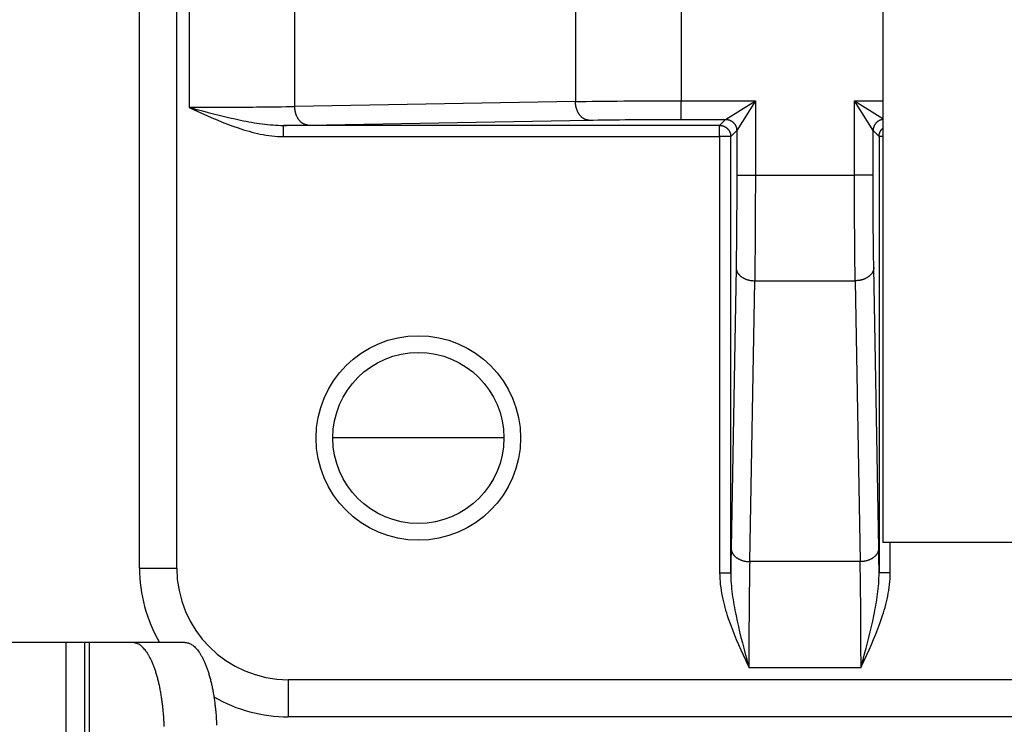
# Model space of a CAD drawing. Extents: x -1 to 4140, y -1 to 2910.
# Drawn here: x 1820 to 1846, y 226 to 245 of the extents above; entities that cross this region are included whole.
import ezdxf

# ---------------------------------------------------------------- set-up
doc = ezdxf.new("R2010")
doc.units = 0
doc.header["$MEASUREMENT"] = 0
for name, color, linetype in [('V0L1', 7, 'CONTINUOUS'), ('V1L1', 7, 'CONTINUOUS'), ('V1L204', 7, 'CONTINUOUS'), ('V1L219', 7, 'CONTINUOUS'), ('V1L226', 7, 'CONTINUOUS')]:
    doc.layers.add(name, color=color, linetype=linetype)
doc.styles.get("Standard").update_dxf_attribs({"font": 'monotxt.shx'})
doc.dimstyles.new('DSTYLE2', dxfattribs={"dimtxt": 25, "dimasz": 30, "dimexe": 10, "dimexo": 0, "dimgap": 10, "dimtad": 1, "dimdec": 1, "dimrnd": 0.1, "dimzin": 11, "dimdsep": 46, "dimtxsty": 'STANDARD', "dimcen": 0.09, "dimadec": 0, "dimazin": 0, "dimtp": 1, "dimtm": 1, "dimtfac": 1, "dimtdec": 4, "dimtofl": 0, "dimtmove": 0, "dimatfit": 3, "dimfxl": 1, "dimtolj": 1, "dimtzin": 0, "dimarcsym": 0})

# ---------------------------------------------------------------- blocks, each defined once
blk = doc.blocks.new('_AH13')
at = {"layer": 'V0L1', "color": 0, "linetype": 'Continuous'}
blk.add_solid([(0, 0), (-1, 0.166667), (-1, -0.166667), (0, 0)], dxfattribs=at)
blk = doc.blocks.new('*D70')
at = {"layer": 'V1L1', "color": 1, "linetype": 'Continuous'}
for p, q in [((1777.9471, 239.66141), (1777.9471, 80.635287)), ((1862.9471, 239.66141), (1862.9471, 80.635287)), ((1743.9471, 90.635287), (1777.9471, 90.635287)), ((1896.9471, 90.635287), (1777.9471, 90.635287))]:
    blk.add_line(p, q, dxfattribs=at)
at = {"layer": 'V1L1', "color": 1, "xscale": 30, "yscale": 30, "zscale": 30}
for p, rotation in [((1777.9471, 90.635287), 360), ((1862.9471, 90.635287), 540)]:
    blk.add_blockref('_AH13', p, dxfattribs=dict(at, rotation=rotation))
at = {"layer": 'V1L1', "color": 1, "linetype": 'Continuous', "width": 0.8}
blk.add_text('85', height=25, dxfattribs=at).set_placement((1800.4471, 100.63629))
blk = doc.blocks.new('*D73')
at = {"layer": 'V1L1', "color": 1, "linetype": 'Continuous'}
for p, q in [((1757.9471, 231.16141), (1757.9471, 129.48257)), ((1797.9471, 231.16141), (1797.9471, 129.48257)), ((1757.9471, 139.48257), (1697.1857, 139.48257)), ((1831.9471, 139.48257), (1757.9471, 139.48257))]:
    blk.add_line(p, q, dxfattribs=at)
at = {"layer": 'V1L1', "color": 1, "xscale": 30, "yscale": 30, "zscale": 30}
for p, rotation in [((1757.9471, 139.48257), 360), ((1797.9471, 139.48257), 540)]:
    blk.add_blockref('_AH13', p, dxfattribs=dict(at, rotation=rotation))
at = {"layer": 'V1L1', "color": 1, "linetype": 'Continuous', "width": 0.8}
blk.add_text('40', height=25, dxfattribs=at).set_placement((1699.1857, 149.48357))

msp = doc.modelspace()

# ---------------------------------------------------------------- linework, layer by layer
at = {"layer": 'V1L204', "color": 150, "linetype": 'Continuous'}
for p, q in [((1842.9471, 278.16141), (1842.9471, 231.16141)), ((1842.9471, 231.16141), (1856.4469, 231.16141))]:
    msp.add_line(p, q, dxfattribs=at)
at = {"layer": 'V1L204', "color": 1, "linetype": 'Continuous'}
for p, q in [((1822.9471, 230.46141), (1822.9471, 260.46144)), ((1898.9471, 226.46141), (1826.9471, 226.46141))]:
    msp.add_line(p, q, dxfattribs=at)
at = {"layer": 'V1L204', "color": 6, "linetype": 'Continuous'}
msp.add_line((1820.9721, 228.46144), (1816.9721, 228.46144), dxfattribs=at)
at = {"layer": 'V1L204', "color": 30, "linetype": 'Continuous'}
for p, q in [((1821.4721, 228.46144), (1820.9721, 228.46144)), ((1821.5927, 228.46144), (1821.4721, 228.46144)), ((1821.4721, 214.96144), (1821.4721, 228.46144)), ((1822.7596, 228.46144), (1821.5927, 228.46144)), ((1824.1692, 228.46144), (1822.7596, 228.46144))]:
    msp.add_line(p, q, dxfattribs=at)
for points in [[(1823.6107, 226.20126, 0.00417684), (1823.6056, 226.32369, 0.00414915), (1823.5984, 226.44731, 0.00437884), (1823.5888, 226.57157, 0.004544), (1823.5769, 226.69596, 0.00470311), (1823.5626, 226.81996, 0.00487727), (1823.546, 226.94305, 0.00512021), (1823.5269, 227.06458, 0.0053744), (1823.5055, 227.18403, 0.00567989), (1823.4816, 227.30073, 0.00602048), (1823.4555, 227.4142, 0.00642079), (1823.4271, 227.52373, 0.00689067), (1823.3967, 227.62895, 0.00743513), (1823.3642, 227.72915, 0.00806137), (1823.33, 227.82407, 0.00873795), (1823.294, 227.91305, 0.00967654), (1823.2565, 227.996, 0.01083911), (1823.2176, 228.07235, 0.01184001), (1823.1778, 228.14209, 0.01243673), (1823.1373, 228.20476, 0.01510702), (1823.0954, 228.26067, 0.01998214), (1823.052, 228.30951, 0.01833044), (1823.0109, 228.3511, 0.00873067), (1822.9734, 228.38504, 0.02849631), (1822.9258, 228.41378, 0.06016131), (1822.8536, 228.4393, 0.036507), (1822.7597, 228.46145, 0.02124825)], [(1824.1691, 228.46145), (1824.2099, 228.45868, -0.03728116), (1824.2512, 228.44992, -0.03419175), (1824.293, 228.43496, -0.03151594), (1824.3353, 228.41378, -0.03003238), (1824.3778, 228.38579, -0.0272642), (1824.4204, 228.3511, -0.02438089), (1824.4628, 228.30932, -0.0214499), (1824.5049, 228.26067, -0.01908757), (1824.5465, 228.20481, -0.01678435), (1824.5873, 228.14209, -0.0149384), (1824.6272, 228.07234, -0.01322749), (1824.666, 227.996, -0.01187437), (1824.7035, 227.91306, -0.01065147), (1824.7395, 227.82407, -0.00968103), (1824.7738, 227.72913, -0.00877887), (1824.8062, 227.62895, -0.00802414), (1824.8367, 227.5238, -0.007438), (1824.8651, 227.4142, -0.0070074), (1824.8912, 227.30049, -0.00638392), (1824.915, 227.18403, -0.00567589), (1824.9365, 227.06553, -0.00580056), (1824.9556, 226.94305, -0.0063451), (1824.9723, 226.81619, -0.00477772), (1824.9865, 226.69596, -0.0020362), (1824.9981, 226.58643, -0.00600031), (1825.008, 226.44731, -0.00961414), (1825.0167, 226.23616, -0.0048057)]]:
    msp.add_lwpolyline(points, format="xyb", dxfattribs=at)
at = {"layer": 'V1L204', "color": 1, "linetype": 'Continuous'}
for radius in [2.75, 2.3]:
    msp.add_circle((1830.4471, 233.96141), radius, dxfattribs=at)
for start, end in [(180, 209.99957), (240.00507, 270)]:
    msp.add_arc((1826.9471, 230.46141), 4, start, end, dxfattribs=at)
at = {"layer": 'V1L219', "color": 1, "linetype": 'Continuous'}
for p, q in [((1823.9471, 230.46141), (1823.9471, 260.46144)), ((1824.2784, 245.87006), (1824.2784, 242.85276)), ((1827.1211, 242.87604), (1827.1211, 245.84678)), ((1834.6731, 245.71362), (1834.6731, 243.0092)), ((1837.5157, 245.69551), (1837.5157, 243.02731)), ((1834.6731, 243.0092), (1827.1211, 242.87604)), ((1837.5157, 243.02731), (1839.513, 243.02731)), ((1837.5157, 242.52739), (1837.5157, 243.02731)), ((1838.7131, 242.52734), (1839.5131, 243.02735)), ((1839.5131, 243.02735), (1839.0131, 242.22737)), ((1839.513, 243.02731), (1839.513, 241.03005)), ((1842.1812, 243.02735), (1842.9471, 242.54862)), ((1842.681, 242.22737), (1842.1812, 243.02735)), ((1842.1812, 241.03005), (1842.1812, 243.02731)), ((1842.1812, 243.02731), (1842.9471, 243.02731)), ((1824.4777, 242.75934), (1824.494, 242.79441)), ((1827.4764, 242.37612), (1835.0285, 242.50927)), ((1837.5157, 242.52739), (1838.7131, 242.52739)), ((1838.7131, 242.52739), (1838.5523, 242.36656)), ((1838.5523, 242.36656), (1826.8192, 242.36656)), ((1826.8192, 242.0666), (1826.8192, 242.36656)), ((1838.5523, 242.0666), (1838.5523, 242.36656)), ((1838.8522, 242.0666), (1839.0131, 242.22743)), ((1839.0131, 242.22743), (1839.0131, 241.03005)), ((1842.6811, 242.22743), (1842.8419, 242.0666)), ((1842.6811, 241.03005), (1842.6811, 242.22743)), ((1826.8192, 242.0666), (1838.5523, 242.0666)), ((1838.8522, 242.0666), (1838.5523, 242.0666)), ((1838.5523, 242.0666), (1838.5523, 230.33351)), ((1838.8522, 230.33351), (1838.8522, 242.0666)), ((1842.9471, 242.0666), (1842.8419, 242.0666)), ((1842.8419, 242.0666), (1842.8419, 230.33351)), ((1839.0131, 241.03005), (1839.513, 241.03005)), ((1839.513, 241.03005), (1842.1812, 241.03005)), ((1842.6811, 241.03005), (1842.1812, 241.03005)), ((1838.995, 238.54277), (1838.8618, 230.9907)), ((1842.8324, 230.9907), (1842.6992, 238.54277)), ((1839.3617, 230.63537), (1839.4949, 238.18745)), ((1839.4949, 238.18745), (1842.1993, 238.18745)), ((1842.1993, 238.18745), (1842.3325, 230.63537)), ((1843.1419, 230.33351), (1843.1419, 231.16141)), ((1822.9471, 230.46141), (1823.9471, 230.46141)), ((1842.3325, 230.63537), (1839.3617, 230.63537)), ((1838.5523, 230.33351), (1838.8522, 230.33351)), ((1843.1419, 230.33351), (1842.8419, 230.33351)), ((1839.2449, 227.99219), (1839.28, 228.00851)), ((1842.4492, 227.99203), (1842.4141, 228.00833)), ((1839.3384, 227.79277), (1842.3557, 227.79277)), ((1826.9471, 227.46141), (1826.9471, 226.46141)), ((1898.9471, 227.46141), (1826.9471, 227.46141))]:
    msp.add_line(p, q, dxfattribs=at)
for points in [[(1835.0284, 242.50924), (1835.0116, 242.51008, -0.01784604), (1834.9945, 242.5121, -0.01684182), (1834.9773, 242.51535, -0.01640615), (1834.9598, 242.51984, -0.0168321), (1834.9423, 242.52566, -0.01680233), (1834.9247, 242.5328, -0.01660828), (1834.9072, 242.54134, -0.01627217), (1834.8898, 242.55123, -0.0160378), (1834.8727, 242.56253, -0.0156276), (1834.8558, 242.57518, -0.01525686), (1834.8393, 242.58921, -0.01477201), (1834.8233, 242.60452, -0.01433958), (1834.8078, 242.62112, -0.01385023), (1834.7929, 242.63891, -0.01341739), (1834.7787, 242.65786, -0.01291297), (1834.7653, 242.67784, -0.01241436), (1834.7526, 242.69879, -0.01205758), (1834.7408, 242.7206, -0.01182324), (1834.7299, 242.74322, -0.0111715), (1834.72, 242.76637, -0.01022642), (1834.711, 242.78992, -0.01073429), (1834.7029, 242.81425, -0.0120449), (1834.6959, 242.83945, -0.0092666), (1834.6899, 242.86333, -0.00398081), (1834.6849, 242.88507, -0.01188545), (1834.6806, 242.91271, -0.01945454), (1834.6767, 242.95466, -0.00983732), (1834.6731, 243.00924, -0.00538628)], [(1824.2785, 242.8527), (1824.2857, 242.84936, -0.00004379), (1824.2928, 242.84604, -0.00004436), (1824.2999, 242.84273, -0.00004475), (1824.3069, 242.83944, -0.00004488), (1824.3139, 242.83617, -0.00004512), (1824.3209, 242.83291, -0.00004537), (1824.3279, 242.82967, -0.00004565), (1824.3348, 242.82645, -0.00004586), (1824.3416, 242.82324, -0.00004614), (1824.3484, 242.82005, -0.00004637), (1824.3552, 242.81688, -0.00004664), (1824.362, 242.81371, -0.00004684), (1824.3687, 242.81057, -0.00004715), (1824.3754, 242.80744, -0.00004746), (1824.382, 242.80432, -0.00004763), (1824.3886, 242.80122, -0.00004758), (1824.3952, 242.79814, -0.00004826), (1824.4018, 242.79507, -0.00004945), (1824.4083, 242.792, -0.00004837), (1824.4147, 242.78897, -0.00004544), (1824.4211, 242.78596, -0.00005032), (1824.4276, 242.78293, -0.00006015), (1824.4342, 242.77983, -0.00004618), (1824.4403, 242.77694, -0.00001635), (1824.4458, 242.77433, -0.00006514), (1824.4529, 242.77101, -0.00011324), (1824.4636, 242.76593, -0.00005626), (1824.4777, 242.75931, -0.00003011)], [(1827.4764, 242.37607), (1827.4596, 242.37691, -0.01784145), (1827.4425, 242.37894, -0.01683793), (1827.4253, 242.38219, -0.01640286), (1827.4078, 242.38667, -0.01682928), (1827.3903, 242.3925, -0.01680014), (1827.3727, 242.39964, -0.01660676), (1827.3552, 242.40818, -0.01627135), (1827.3378, 242.41807, -0.01603762), (1827.3207, 242.42937, -0.01562806), (1827.3038, 242.44202, -0.01525788), (1827.2873, 242.45605, -0.01477354), (1827.2713, 242.47136, -0.01434154), (1827.2558, 242.48797, -0.01385255), (1827.2409, 242.50575, -0.01342001), (1827.2267, 242.52471, -0.01291581), (1827.2132, 242.54468, -0.01241735), (1827.2006, 242.56563, -0.01206071), (1827.1888, 242.58744, -0.01182649), (1827.1779, 242.61006, -0.01117471), (1827.1679, 242.63321, -0.01022946), (1827.159, 242.65676, -0.01073755), (1827.1509, 242.68109, -0.01204862), (1827.1439, 242.70629, -0.00926948), (1827.1378, 242.73016, -0.00398205), (1827.1329, 242.75191, -0.01188915), (1827.1286, 242.77954, -0.01946049), (1827.1247, 242.82149, -0.00984024), (1827.1211, 242.87608, -0.00538784)], [(1838.7131, 242.52734), (1838.7274, 242.52701, -0.01280208), (1838.7419, 242.52595, -0.01215519), (1838.7565, 242.52416, -0.01197313), (1838.7714, 242.52161, -0.01247936), (1838.7863, 242.51825, -0.01271805), (1838.8012, 242.51409, -0.01287342), (1838.8161, 242.50908, -0.01297468), (1838.8308, 242.50324, -0.01318157), (1838.8454, 242.49653, -0.01329105), (1838.8598, 242.48901, -0.0134353), (1838.8738, 242.48064, -0.01350726), (1838.8874, 242.47148, -0.01360489), (1838.9005, 242.46153, -0.01365873), (1838.9131, 242.45085, -0.01372828), (1838.9252, 242.43946, -0.01371841), (1838.9365, 242.42744, -0.01365459), (1838.9472, 242.41482, -0.01372791), (1838.9572, 242.40167, -0.0138927), (1838.9663, 242.38803, -0.01353897), (1838.9747, 242.37406, -0.01272185), (1838.9822, 242.35984, -0.01368151), (1838.9889, 242.34515, -0.01572025), (1838.9948, 242.32993, -0.01237171), (1838.9998, 242.3155, -0.00538979), (1839.0039, 242.30236, -0.01618036), (1839.0073, 242.28567, -0.02705875), (1839.0104, 242.26033, -0.01386397), (1839.0131, 242.22737, -0.00762216)], [(1842.9471, 242.52544), (1842.9335, 242.52358, 0.01209202), (1842.9198, 242.52105, 0.0116159), (1842.9061, 242.51783, 0.01146986), (1842.8923, 242.51393, 0.01185266), (1842.8786, 242.50931, 0.01203343), (1842.865, 242.50398, 0.0121393), (1842.8515, 242.49793, 0.01220714), (1842.8383, 242.49117, 0.01234984), (1842.8253, 242.48369, 0.01242312), (1842.8126, 242.47554, 0.01251304), (1842.8003, 242.4667, 0.01255444), (1842.7883, 242.45722, 0.01260501), (1842.7769, 242.44712, 0.01263273), (1842.766, 242.43646, 0.01266374), (1842.7557, 242.42524, 0.01263631), (1842.7459, 242.41355, 0.01255095), (1842.7368, 242.40141, 0.01260573), (1842.7283, 242.38887, 0.01274104), (1842.7205, 242.37597, 0.0124041), (1842.7134, 242.36284, 0.01163785), (1842.7071, 242.34956, 0.01252427), (1842.7014, 242.33589, 0.01440873), (1842.6965, 242.3218, 0.01131098), (1842.6923, 242.30847, 0.0048614), (1842.6888, 242.29636, 0.01485342), (1842.6859, 242.281, 0.02487811), (1842.6833, 242.25769, 0.01270616), (1842.681, 242.22737, 0.00697576)], [(1838.5523, 242.36652), (1838.5665, 242.36618, -0.01280205), (1838.581, 242.36513, -0.0121551), (1838.5957, 242.36333, -0.011973), (1838.6105, 242.36079, -0.01247916), (1838.6255, 242.35743, -0.01271779), (1838.6404, 242.35327, -0.0128731), (1838.6553, 242.34825, -0.01297431), (1838.67, 242.34241, -0.01318114), (1838.6846, 242.33571, -0.01329057), (1838.6989, 242.32818, -0.01343477), (1838.7129, 242.31981, -0.01350669), (1838.7265, 242.31065, -0.01360429), (1838.7397, 242.3007, -0.0136581), (1838.7523, 242.29002, -0.01372764), (1838.7643, 242.27863, -0.01371776), (1838.7757, 242.26661, -0.01365394), (1838.7864, 242.254, -0.01372726), (1838.7964, 242.24085, -0.01389206), (1838.8055, 242.2272, -0.01353837), (1838.8139, 242.21323, -0.01272131), (1838.8214, 242.19902, -0.01368096), (1838.8281, 242.18432, -0.01571968), (1838.834, 242.1691, -0.01237131), (1838.839, 242.15467, -0.00538963), (1838.843, 242.14153, -0.01617992), (1838.8465, 242.12484, -0.02705823), (1838.8496, 242.09951, -0.01386381), (1838.8522, 242.06654, -0.0076221)], [(1842.842, 242.06654), (1842.8421, 242.07433, -0.00675669), (1842.8424, 242.08218, -0.00654569), (1842.8429, 242.09011, -0.0064942), (1842.8437, 242.0981, -0.00665129), (1842.8446, 242.10614, -0.00672754), (1842.8458, 242.11422, -0.00678343), (1842.8472, 242.12235, -0.00682304), (1842.8489, 242.13049, -0.00689985), (1842.8508, 242.13866, -0.00694594), (1842.8529, 242.14683, -0.0070126), (1842.8553, 242.155, -0.0070512), (1842.858, 242.16315, -0.00710923), (1842.8609, 242.17128, -0.00715159), (1842.864, 242.17938, -0.0072203), (1842.8674, 242.18742, -0.00723461), (1842.8711, 242.19541, -0.00723801), (1842.875, 242.20332, -0.00733096), (1842.8791, 242.21116, -0.00752466), (1842.8836, 242.2189, -0.00733164), (1842.8882, 242.22653, -0.00687366), (1842.893, 242.23399, -0.00761211), (1842.8982, 242.24143, -0.00911122), (1842.9038, 242.24887, -0.00692356), (1842.9092, 242.25577, -0.00238704), (1842.9142, 242.26195, -0.00979092), (1842.921, 242.26947, -0.01689001), (1842.9322, 242.2805, -0.00826347), (1842.9471, 242.29463, -0.00436156)], [(1838.9949, 238.54284), (1838.9958, 238.52601, 0.0178364), (1838.9978, 238.50896, 0.01683299), (1839.0011, 238.49167, 0.01639796), (1839.0055, 238.47422, 0.01682425), (1839.0114, 238.45667, 0.01679523), (1839.0185, 238.43911, 0.01660208), (1839.027, 238.42161, 0.01626702), (1839.0369, 238.40423, 0.01603366), (1839.0482, 238.38707, 0.01562458), (1839.0609, 238.37019, 0.01525487), (1839.0749, 238.3537, 0.01477106), (1839.0902, 238.33766, 0.01433956), (1839.1068, 238.32216, 0.01385108), (1839.1246, 238.30726, 0.01341899), (1839.1435, 238.29306, 0.01291524), (1839.1635, 238.27959, 0.01241717), (1839.1844, 238.26695, 0.0120609), (1839.2062, 238.25514, 0.011827), (1839.2288, 238.24425, 0.01117551), (1839.252, 238.23428, 0.01023043), (1839.2755, 238.2253, 0.01073883), (1839.2999, 238.21726, 0.01205035), (1839.3251, 238.21019, 0.00927103), (1839.3489, 238.20416, 0.00398276), (1839.3707, 238.19921, 0.01189142), (1839.3983, 238.19494, 0.01946478), (1839.4402, 238.19099, 0.00984263), (1839.4948, 238.1874, 0.00538921)], [(1842.6993, 238.54284), (1842.6985, 238.52601, -0.01783896), (1842.6964, 238.50896, -0.01683494), (1842.6932, 238.49167, -0.01639939), (1842.6887, 238.47422, -0.01682522), (1842.6829, 238.45667, -0.01679565), (1842.6757, 238.43911, -0.01660197), (1842.6672, 238.42161, -0.0162664), (1842.6573, 238.40423, -0.01603258), (1842.646, 238.38707, -0.01562307), (1842.6333, 238.37019, -0.01525301), (1842.6193, 238.3537, -0.0147689), (1842.604, 238.33766, -0.01433717), (1842.5874, 238.32216, -0.01384852), (1842.5696, 238.30726, -0.01341631), (1842.5507, 238.29306, -0.0129125), (1842.5307, 238.27959, -0.01241441), (1842.5097, 238.26695, -0.01205813), (1842.4879, 238.25514, -0.01182423), (1842.4653, 238.24425, -0.01117286), (1842.4422, 238.23428, -0.01022801), (1842.4186, 238.2253, -0.01073629), (1842.3943, 238.21726, -0.01204753), (1842.3691, 238.21019, -0.00926891), (1842.3452, 238.20416, -0.00398187), (1842.3235, 238.19921, -0.0118888), (1842.2958, 238.19494, -0.01946076), (1842.2539, 238.19099, -0.00984075), (1842.1993, 238.1874, -0.00538822)], [(1838.8618, 230.99071), (1838.8626, 230.97388, 0.01784416), (1838.8646, 230.95683, 0.01684048), (1838.8679, 230.93955, 0.0164053), (1838.8724, 230.9221, 0.01683169), (1838.8782, 230.90456, 0.01680242), (1838.8853, 230.88701, 0.01660884), (1838.8939, 230.8695, 0.01627317), (1838.9038, 230.85213, 0.01603919), (1838.9151, 230.83497, 0.01562934), (1838.9277, 230.8181, 0.01525889), (1838.9417, 230.80162, 0.01477426), (1838.9571, 230.78558, 0.014342), (1838.9737, 230.77009, 0.01385276), (1838.9915, 230.75519, 0.01341999), (1839.0104, 230.741, 0.01291558), (1839.0304, 230.72753, 0.01241694), (1839.0513, 230.71489, 0.01206014), (1839.0731, 230.70309, 0.01182577), (1839.0958, 230.69221, 0.01117389), (1839.1189, 230.68225, 0.01022859), (1839.1425, 230.67327, 0.01073653), (1839.1668, 230.66523, 0.01204735), (1839.192, 230.65817, 0.00926842), (1839.2159, 230.65214, 0.00398157), (1839.2376, 230.6472, 0.01188768), (1839.2653, 230.64293, 0.01945787), (1839.3072, 230.63899, 0.00983884), (1839.3618, 230.63541, 0.00538706)], [(1842.8323, 230.99071), (1842.8315, 230.97388, -0.01784236), (1842.8295, 230.95683, -0.01683935), (1842.8262, 230.93955, -0.01640476), (1842.8217, 230.9221, -0.0168317), (1842.8159, 230.90456, -0.01680303), (1842.8088, 230.88701, -0.01660999), (1842.8003, 230.8695, -0.01627484), (1842.7904, 230.85213, -0.01604131), (1842.7791, 230.83497, -0.01563184), (1842.7664, 230.8181, -0.01526168), (1842.7524, 230.80162, -0.01477727), (1842.7371, 230.78558, -0.01434517), (1842.7205, 230.77009, -0.01385601), (1842.7027, 230.75519, -0.01342328), (1842.6838, 230.741, -0.01291884), (1842.6638, 230.72753, -0.01242013), (1842.6429, 230.71489, -0.01206326), (1842.6211, 230.70309, -0.01182882), (1842.5984, 230.69221, -0.01117673), (1842.5753, 230.68225, -0.01023115), (1842.5517, 230.67327, -0.01073914), (1842.5274, 230.66523, -0.01205018), (1842.5022, 230.65817, -0.00927049), (1842.4784, 230.65214, -0.00398243), (1842.4566, 230.6472, -0.01189017), (1842.429, 230.64293, -0.01946151), (1842.387, 230.63899, -0.00984046), (1842.3325, 230.63541, -0.00538788)], [(1839.2449, 227.99224), (1839.2478, 227.98608, -0.00005028), (1839.2507, 227.97989, -0.00004968), (1839.2536, 227.97367, -0.00004929), (1839.2566, 227.96741, -0.00004914), (1839.2596, 227.96113, -0.00004889), (1839.2625, 227.95481, -0.00004864), (1839.2655, 227.94846, -0.00004835), (1839.2685, 227.94208, -0.00004813), (1839.2715, 227.93566, -0.00004785), (1839.2746, 227.92921, -0.00004763), (1839.2776, 227.92273, -0.00004735), (1839.2807, 227.91621, -0.0000471), (1839.2838, 227.90966, -0.00004686), (1839.2869, 227.90308, -0.00004672), (1839.29, 227.89646, -0.00004633), (1839.2931, 227.8898, -0.00004582), (1839.2962, 227.88312, -0.00004596), (1839.2994, 227.87639, -0.00004669), (1839.3025, 227.86961, -0.00004505), (1839.3057, 227.86283, -0.0000418), (1839.3089, 227.85605, -0.000046), (1839.3121, 227.84912, -0.00005468), (1839.3155, 227.84199, -0.00004101), (1839.3186, 227.83527, -0.00001359), (1839.3214, 227.82917, -0.00005789), (1839.3251, 227.82126, -0.00009855), (1839.3309, 227.80896, -0.00004736), (1839.3384, 227.79278, -0.00002483)], [(1842.3557, 227.79278), (1842.359, 227.79995, -0.00004106), (1842.3624, 227.80708, -0.0000416), (1842.3657, 227.81418, -0.00004197), (1842.369, 227.82123, -0.00004209), (1842.3723, 227.82825, -0.00004232), (1842.3755, 227.83522, -0.00004255), (1842.3788, 227.84216, -0.00004281), (1842.382, 227.84906, -0.00004302), (1842.3852, 227.85593, -0.00004328), (1842.3884, 227.86275, -0.0000435), (1842.3916, 227.86954, -0.00004375), (1842.3948, 227.87629, -0.00004395), (1842.3979, 227.88301, -0.00004424), (1842.401, 227.88969, -0.00004453), (1842.4042, 227.89634, -0.00004469), (1842.4073, 227.90295, -0.00004465), (1842.4104, 227.90952, -0.00004529), (1842.4134, 227.91606, -0.00004641), (1842.4165, 227.92258, -0.0000454), (1842.4195, 227.92904, -0.00004265), (1842.4225, 227.93543, -0.00004723), (1842.4256, 227.94189, -0.00005647), (1842.4287, 227.94845, -0.00004336), (1842.4316, 227.9546, -0.00001535), (1842.4342, 227.96014, -0.00006115), (1842.4375, 227.96718, -0.00010632), (1842.4426, 227.97793, -0.00005283), (1842.4492, 227.99196, -0.00002827)]]:
    msp.add_lwpolyline(points, format="xyb", dxfattribs=at)
msp.add_arc((1826.9471, 230.46141), 3, 180, 270, dxfattribs=at)
for points, knots in [([(1834.6731, 243.00924), (1835.0437, 243.01491), (1835.9349, 243.02409), (1836.989, 243.02731), (1837.5157, 243.02735)], [2, 2, 2, 2, 3.7744035, 5.5488, 5.5488, 5.5488, 5.5488]), ([(1824.2785, 242.8527), (1824.9058, 242.85276), (1825.5369, 242.85574), (1826.4744, 242.86513), (1826.8221, 242.87011), (1827.1211, 242.87608)], [2, 2, 2, 2, 4.7172629, 4.7172629, 6.5578045, 6.5578045, 6.5578045, 6.5578045]), ([(1824.2785, 242.8527), (1824.2983, 242.84749), (1824.333, 242.83824), (1824.3828, 242.8248), (1824.4348, 242.81067), (1824.472, 242.80048), (1824.4941, 242.79438)], [0, 0, 0, 0, 0.27634984, 0.48196181, 0.69298535, 1, 1, 1, 1]), ([(1824.4777, 242.75931), (1824.8437, 242.58918), (1825.4026, 242.343), (1826.193, 242.11821), (1826.6085, 242.0666), (1826.8192, 242.06654)], [2, 2, 2, 2, 4.5981002, 5.9238705, 7.2800089, 7.2800089, 7.2800089, 7.2800089]), ([(1824.4941, 242.79438), (1824.8891, 242.68821), (1825.4829, 242.53525), (1826.2552, 242.39692), (1826.6337, 242.36591), (1826.8192, 242.36652)], [2, 2, 2, 2, 4.5981002, 5.9238705, 7.2800089, 7.2800089, 7.2800089, 7.2800089]), ([(1835.0284, 242.50924), (1835.3527, 242.51499), (1836.1325, 242.52417), (1837.0548, 242.52739), (1837.5157, 242.52734)], [2, 2, 2, 2, 3.7744035, 5.5488, 5.5488, 5.5488, 5.5488]), ([(1839.0131, 241.03003), (1839.0131, 240.56915), (1839.0098, 239.64682), (1839.0007, 238.86702), (1838.9949, 238.54284)], [2, 2, 2, 2, 3.7743965, 5.5488, 5.5488, 5.5488, 5.5488]), ([(1839.5131, 241.03003), (1839.513, 240.5033), (1839.5098, 239.44922), (1839.5006, 238.55801), (1839.4948, 238.1874)], [2, 2, 2, 2, 3.7743965, 5.5488, 5.5488, 5.5488, 5.5488]), ([(1842.1993, 238.1874), (1842.1936, 238.55801), (1842.1844, 239.44922), (1842.1812, 240.5033), (1842.1812, 241.03003)], [2, 2, 2, 2, 3.7744035, 5.5488, 5.5488, 5.5488, 5.5488]), ([(1842.6993, 238.54284), (1842.6935, 238.86702), (1842.6843, 239.64682), (1842.6811, 240.56915), (1842.681, 241.03003)], [2, 2, 2, 2, 3.7744035, 5.5488, 5.5488, 5.5488, 5.5488]), ([(1839.3618, 230.63541), (1839.3558, 230.33641), (1839.3508, 229.98869), (1839.3414, 229.05125), (1839.3384, 228.42016), (1839.3384, 227.79278)], [2, 2, 2, 2, 3.8405416, 3.8405416, 6.5578045, 6.5578045, 6.5578045, 6.5578045]), ([(1842.3557, 227.79278), (1842.3557, 228.42016), (1842.3528, 229.05125), (1842.3434, 229.98869), (1842.3384, 230.33641), (1842.3325, 230.63541)], [2, 2, 2, 2, 4.7172629, 4.7172629, 6.5578045, 6.5578045, 6.5578045, 6.5578045]), ([(1838.5523, 230.33344), (1838.5523, 230.12287), (1838.6039, 229.70739), (1838.8286, 228.91703), (1839.0748, 228.35811), (1839.2449, 227.99224)], [2, 2, 2, 2, 3.3560385, 4.6817127, 7.2796246, 7.2796246, 7.2796246, 7.2796246]), ([(1838.8522, 230.33344), (1838.8516, 230.14807), (1838.8826, 229.76958), (1839.0209, 228.99733), (1839.1739, 228.40356), (1839.2801, 228.00849)], [2, 2, 2, 2, 3.3560385, 4.6817127, 7.2796246, 7.2796246, 7.2796246, 7.2796246]), ([(1842.4141, 228.00835), (1842.5203, 228.40341), (1842.6733, 228.99723), (1842.8116, 229.76954), (1842.8426, 230.14805), (1842.842, 230.33344)], [2, 2, 2, 2, 4.5981002, 5.9238705, 7.2800089, 7.2800089, 7.2800089, 7.2800089]), ([(1842.4492, 227.99196), (1842.6193, 228.35797), (1842.8655, 228.91693), (1843.0903, 229.70734), (1843.1419, 230.12285), (1843.1418, 230.33344)], [2, 2, 2, 2, 4.5981002, 5.9238705, 7.2800089, 7.2800089, 7.2800089, 7.2800089]), ([(1839.2801, 228.00849), (1839.2895, 227.97768), (1839.3033, 227.93016), (1839.3218, 227.86931), (1839.3303, 227.82834), (1839.3382, 227.80404), (1839.3384, 227.79278)], [0, 0, 0, 0, 0.43245675, 0.66540296, 0.84872858, 1, 1, 1, 1]), ([(1842.3557, 227.79278), (1842.361, 227.81266), (1842.3703, 227.84732), (1842.3837, 227.89713), (1842.3978, 227.94912), (1842.408, 227.9863), (1842.4141, 228.00835)], [0, 0, 0, 0, 0.27634984, 0.48196181, 0.69298535, 1, 1, 1, 1])]:
    msp.add_open_spline(points, degree=3, knots=knots, dxfattribs=at)
for points in [[(1826.8192, 242.36652), (1827.055, 242.36937), (1827.2755, 242.37258), (1827.4764, 242.37607)], [(1838.8618, 230.99071), (1838.8583, 230.78978), (1838.8551, 230.56928), (1838.8522, 230.33344)], [(1842.842, 230.33344), (1842.8391, 230.56928), (1842.8359, 230.78978), (1842.8323, 230.99071)]]:
    msp.add_open_spline(points, degree=3, dxfattribs=at)
at = {"layer": 'V1L226', "color": 150, "linetype": 'Continuous'}
msp.add_line((1832.7471, 233.96138), (1828.1471, 233.96138), dxfattribs=at)
at = {"layer": 'V1L226', "color": 30, "linetype": 'Continuous'}
for p, q in [((1820.9721, 223.0287), (1820.9721, 228.46144)), ((1821.5927, 228.46144), (1821.5927, 214.96144))]:
    msp.add_line(p, q, dxfattribs=at)

# ---------------------------------------------------------------- dimensions: what is measured, and where the dimension line sits
at = {"layer": 'V1L1', "color": 1, "linetype": 'Continuous'}
for base, p1, p2, picture, middle in [((1862.9471, 90.63529), (1777.9471, 239.66141), (1862.9471, 239.66141), '*D70', (1820.4471, 113.13629)), ((1797.9471, 139.48257), (1757.9471, 231.16141), (1797.9471, 231.16141), '*D73', (1719.1857, 161.98357))]:
    dim = msp.add_linear_dim(base=base, p1=p1, p2=p2, dimstyle='DSTYLE2', override={"dimblk": '_AH13', "dimsah": 0}, dxfattribs=at)
    dim.commit()
    dim.dimension.update_dxf_attribs({"geometry": picture, "text_midpoint": middle, "dimtype": 160})

doc.saveas('drawing.dxf')
